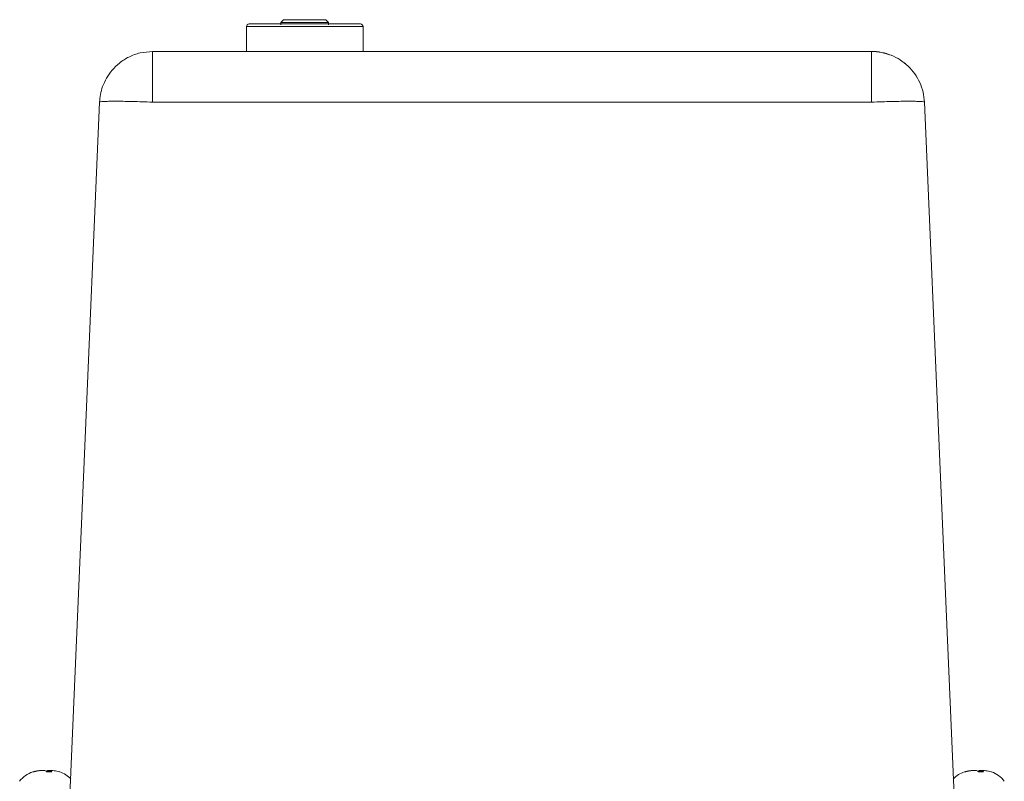
# Model space of a CAD drawing. Units: millimetres. Extents: x 0 to 1276, y 0 to 2825.
# Drawn here: x 537 to 723, y 1337 to 1481 of the extents above; entities that cross this region are included whole.
import ezdxf

# ---------------------------------------------------------------- set-up
doc = ezdxf.new("R2010")
doc.units = ezdxf.units.MM
doc.layers.add('10', color=7, linetype='Continuous')

msp = doc.modelspace()

# ---------------------------------------------------------------- linework, layer by layer
at = {"layer": '10', "color": 7, "linetype": 'Continuous', "lineweight": 15}
for p, q in [((587.32, 1480.67), (586.82, 1480.17)), ((588.03, 1480.67), (587.32, 1480.67)), ((595.32, 1480.67), (588.03, 1480.67)), ((595.82, 1480.17), (595.32, 1480.67)), ((580.32, 1479.37), (580.32, 1474.67)), ((602.32, 1479.37), (580.32, 1479.37)), ((586.82, 1480.17), (586.82, 1479.67)), ((595.82, 1480.17), (586.82, 1480.17)), ((595.82, 1479.67), (595.82, 1480.17)), ((602.32, 1474.67), (602.32, 1479.37)), ((698.38, 1474.67), (562.55, 1474.67)), ((698.38, 1465.1), (562.56, 1465.1)), ((539.93, 1338.68), (540.46, 1338.82)), ((540.7, 1338.82), (540.17, 1338.68)), ((541.74, 1338.93), (541.5, 1338.93)), ((542.18, 1338.93), (541.74, 1338.93)), ((542.59, 1338.68), (542.44, 1338.82)), ((542.49, 1338.82), (542.83, 1338.82)), ((543.53, 1338.68), (542.59, 1338.68)), ((543.16, 1338.93), (542.75, 1338.93)), ((542.83, 1338.82), (542.82, 1338.68)), ((542.83, 1338.92), (543.07, 1338.91)), ((542.83, 1338.92), (542.83, 1338.82)), ((542.83, 1338.82), (543.07, 1338.82)), ((543.07, 1338.82), (543.06, 1338.68)), ((543.07, 1338.92), (543.07, 1338.82)), ((543.07, 1338.82), (543.42, 1338.82)), ((543.43, 1338.93), (543.16, 1338.93)), ((543.42, 1338.82), (543.53, 1338.68)), ((545, 1338.68), (544.47, 1338.82)), ((715.93, 1338.68), (716.46, 1338.82)), ((716.7, 1338.82), (716.17, 1338.68)), ((717.74, 1338.93), (717.5, 1338.93)), ((718.18, 1338.93), (717.74, 1338.93)), ((718.59, 1338.68), (718.44, 1338.82)), ((718.49, 1338.82), (718.83, 1338.82)), ((719.53, 1338.68), (718.59, 1338.68)), ((719.16, 1338.93), (718.75, 1338.93)), ((718.83, 1338.82), (718.82, 1338.68)), ((718.83, 1338.92), (719.07, 1338.91)), ((718.83, 1338.92), (718.83, 1338.82)), ((718.83, 1338.82), (719.07, 1338.82)), ((719.07, 1338.82), (719.06, 1338.68)), ((719.07, 1338.92), (719.07, 1338.82)), ((719.07, 1338.82), (719.42, 1338.82)), ((719.43, 1338.93), (719.16, 1338.93)), ((719.42, 1338.82), (719.53, 1338.68)), ((721, 1338.68), (720.47, 1338.82))]:
    msp.add_line(p, q, dxfattribs=at)
at = {"layer": '10', "color": 7, "linetype": 'Continuous', "lineweight": 15, "flags": 128}
for points in [[(552.56, 1465.1), (549.59, 1395.79), (546.59, 1325.47)], [(552.56, 1465.1), (552.56, 1465.1)], [(714.35, 1325.47), (711.34, 1395.79), (708.38, 1465.1)], [(708.38, 1465.1), (708.38, 1465.1)], [(708.38, 1465.1), (708.38, 1465.1)]]:
    msp.add_lwpolyline(points, dxfattribs=at)
at = {"layer": '10', "color": 7, "linetype": 'Continuous', "lineweight": 15}
for centre, radius, start, end in [((580.82, 1479.37), 0.5, 90, 180), ((601.82, 1479.37), 0.5, 0, 90), ((541.46, 1333.97), 4.96, 107.5846, 143.7327), ((541.46, 1333.97), 4.96, 103.5611, 107.5846), ((543.47, 1333.97), 4.96, 42.1033, 71.4285), ((717.46, 1333.97), 4.96, 107.5846, 137.2696), ((717.46, 1333.97), 4.96, 103.5611, 107.5846), ((719.47, 1333.97), 4.96, 36.2673, 71.4285)]:
    msp.add_arc(centre, radius, start, end, dxfattribs=at)
for points, knots in [([(601.82, 1479.87), (601.78, 1479.87), (601.71, 1479.87), (601.13, 1479.87), (600.16, 1479.87), (598.79, 1479.87), (597.12, 1479.87), (595.23, 1479.87), (593.28, 1479.87), (591.32, 1479.87), (589.36, 1479.87), (587.4, 1479.87), (585.52, 1479.87), (583.84, 1479.87), (582.47, 1479.87), (581.51, 1479.87), (580.92, 1479.87), (580.85, 1479.87), (580.82, 1479.87)], [0, 0, 0, 0, 0.058258, 0.120006, 0.18432, 0.25, 0.31568, 0.379994, 0.441742, 0.5, 0.558258, 0.620006, 0.68432, 0.75, 0.81568, 0.879994, 0.941742, 1, 1, 1, 1]), ([(552.56, 1465.1), (552.6, 1465.58), (552.68, 1466.58), (553.11, 1468.11), (553.83, 1469.67), (554.89, 1471.19), (556.31, 1472.58), (558.1, 1473.71), (560.22, 1474.51), (561.76, 1474.61), (562.55, 1474.67)], [0, 0, 0, 0, 0.094803, 0.198243, 0.310317, 0.431019, 0.560344, 0.698287, 0.844841, 1, 1, 1, 1]), ([(562.56, 1465.1), (562.56, 1465.58), (562.56, 1466.58), (562.56, 1468.11), (562.56, 1469.67), (562.55, 1471.19), (562.55, 1472.58), (562.55, 1473.71), (562.55, 1474.51), (562.55, 1474.61), (562.55, 1474.67)], [0, 0, 0, 0, 0.0948014, 0.1982409, 0.3103137, 0.4310163, 0.5603412, 0.6982846, 0.8448399, 1, 1, 1, 1]), ([(698.38, 1465.1), (698.38, 1465.58), (698.38, 1466.58), (698.38, 1468.11), (698.38, 1469.67), (698.38, 1471.19), (698.38, 1472.58), (698.38, 1473.71), (698.38, 1474.51), (698.38, 1474.61), (698.38, 1474.67)], [0, 0, 0, 0, 0.094801, 0.198241, 0.310314, 0.431016, 0.560341, 0.698285, 0.84484, 1, 1, 1, 1]), ([(708.38, 1465.1), (708.31, 1465.73), (708.19, 1467.01), (707.54, 1468.82), (706.59, 1470.49), (705.34, 1471.94), (703.83, 1473.11), (702.27, 1473.97), (701.03, 1474.26), (699.81, 1474.65), (699.03, 1474.66), (698.38, 1474.67)], [0, 0, 0, 0, 0.125774, 0.250494, 0.375696, 0.500208, 0.625474, 0.750023, 0.84693, 0.875168, 1, 1, 1, 1]), ([(708.38, 1465.1), (708.31, 1465.73), (708.19, 1467.01), (707.54, 1468.82), (706.59, 1470.49), (705.34, 1471.94), (703.84, 1473.13), (702.13, 1474), (700.29, 1474.56), (699.02, 1474.63), (698.38, 1474.67)], [0, 0, 0, 0, 0.1257744, 0.2504945, 0.3756957, 0.5002078, 0.625474, 0.7500231, 0.8751675, 1, 1, 1, 1]), ([(562.56, 1465.1), (561.9, 1465.12), (560.6, 1465.18), (558.71, 1465.23), (556.97, 1465.27), (555.45, 1465.28), (554.2, 1465.27), (553.27, 1465.23), (552.67, 1465.18), (552.6, 1465.12), (552.56, 1465.1)], [0, 0, 0, 0, 0.124998, 0.249997, 0.375001, 0.499999, 0.625, 0.750005, 0.875002, 1, 1, 1, 1]), ([(708.38, 1465.1), (708.34, 1465.12), (708.26, 1465.18), (707.66, 1465.23), (706.74, 1465.27), (705.49, 1465.28), (703.96, 1465.27), (702.22, 1465.23), (700.34, 1465.18), (699.03, 1465.12), (698.38, 1465.1)], [0, 0, 0, 0, 0.124998, 0.249997, 0.375001, 0.499999, 0.624999, 0.750005, 0.875002, 1, 1, 1, 1]), ([(540.17, 1338.68), (540.13, 1338.69), (540.05, 1338.71), (539.97, 1338.69), (539.93, 1338.68)], [0, 0, 0, 0, 0.4999992, 1, 1, 1, 1]), ([(540.46, 1338.82), (540.78, 1338.88), (541.13, 1338.93), (541.48, 1338.92), (541.51, 1338.92)], [0, 0, 0, 0, 0.914351, 1, 1, 1, 1]), ([(541.75, 1338.91), (541.54, 1338.91), (541.19, 1338.92), (540.84, 1338.85), (540.7, 1338.82)], [0, 0, 0, 0, 0.579821, 1, 1, 1, 1]), ([(542.44, 1338.82), (542.37, 1338.88), (542.28, 1338.93), (542.19, 1338.92), (542.18, 1338.92)], [0, 0, 0, 0, 0.903883, 1, 1, 1, 1]), ([(542.49, 1338.82), (542.57, 1338.87), (542.68, 1338.94), (542.8, 1338.92), (542.83, 1338.92)], [0, 0, 0, 0, 0.6866457, 1, 1, 1, 1]), ([(544.47, 1338.82), (544.15, 1338.87), (543.69, 1338.94), (543.22, 1338.92), (543.07, 1338.92)], [0, 0, 0, 0, 0.686644, 1, 1, 1, 1]), ([(543.16, 1338.91), (543.21, 1338.91), (543.3, 1338.92), (543.38, 1338.85), (543.42, 1338.82)], [0, 0, 0, 0, 0.577863, 1, 1, 1, 1]), ([(716.17, 1338.68), (716.13, 1338.69), (716.05, 1338.71), (715.97, 1338.69), (715.93, 1338.68)], [0, 0, 0, 0, 0.4999992, 1, 1, 1, 1]), ([(716.46, 1338.82), (716.78, 1338.88), (717.13, 1338.93), (717.48, 1338.92), (717.51, 1338.92)], [0, 0, 0, 0, 0.914351, 1, 1, 1, 1]), ([(717.75, 1338.91), (717.54, 1338.91), (717.19, 1338.92), (716.84, 1338.85), (716.7, 1338.82)], [0, 0, 0, 0, 0.579821, 1, 1, 1, 1]), ([(718.44, 1338.82), (718.37, 1338.88), (718.28, 1338.93), (718.19, 1338.92), (718.18, 1338.92)], [0, 0, 0, 0, 0.903883, 1, 1, 1, 1]), ([(718.49, 1338.82), (718.57, 1338.87), (718.68, 1338.94), (718.8, 1338.92), (718.83, 1338.92)], [0, 0, 0, 0, 0.6866457, 1, 1, 1, 1]), ([(720.47, 1338.82), (720.15, 1338.87), (719.69, 1338.94), (719.22, 1338.92), (719.07, 1338.92)], [0, 0, 0, 0, 0.686644, 1, 1, 1, 1]), ([(719.16, 1338.91), (719.21, 1338.91), (719.3, 1338.92), (719.38, 1338.85), (719.42, 1338.82)], [0, 0, 0, 0, 0.577863, 1, 1, 1, 1])]:
    msp.add_open_spline(points, degree=3, knots=knots, dxfattribs=at)

doc.saveas('drawing.dxf')
